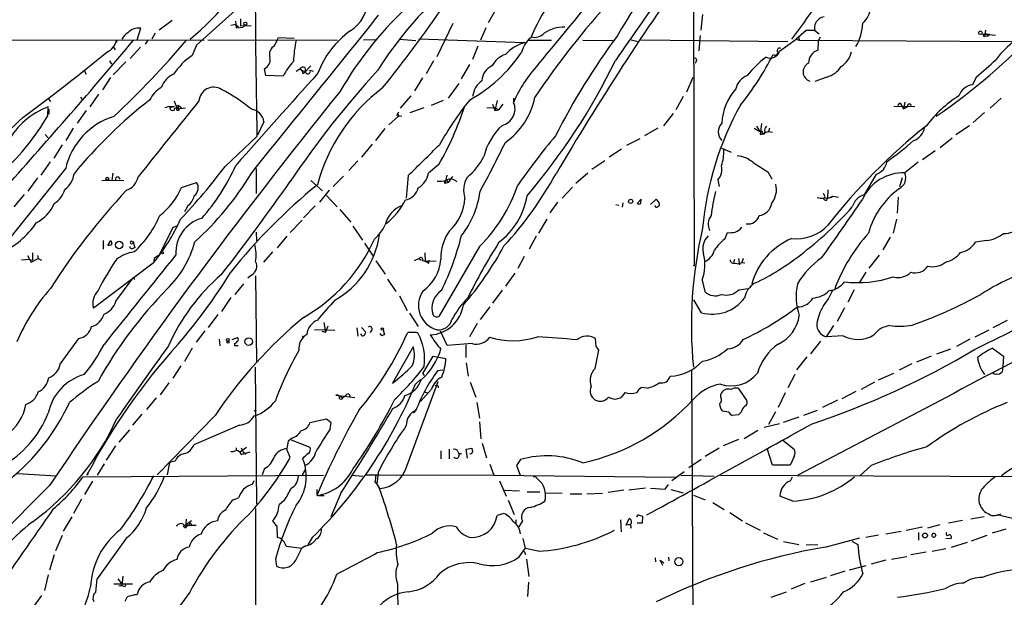
# Model space of a CAD drawing. Extents: x 12 to 1047, y 3 to 901.
# Drawn here: x 409 to 590, y 193 to 299 of the extents above; entities that cross this region are included whole.
import ezdxf

# ---------------------------------------------------------------- set-up
doc = ezdxf.new("R2010")
doc.units = 0
doc.header["$MEASUREMENT"] = 0
doc.layers.add('MAIN', color=5, linetype='CONTINUOUS')

msp = doc.modelspace()

# ---------------------------------------------------------------- linework, layer by layer
at = {"layer": 'MAIN'}
for p, q in [((533.146, 310.8113), (533.3153, 253.6613)), ((449.58, 301.244), (441.8753, 294.3013)), ((496.9087, 300.99), (495.4693, 298.45)), ((437.388, 298.8733), (435.0173, 297.0953)), ((448.9873, 298.704), (449.1567, 297.5186)), ((449.9187, 299.1273), (449.9187, 297.8573)), ((534.8393, 299.974), (534.5007, 297.0953)), ((430.9533, 295.3173), (431.6307, 297.434)), ((449.072, 298.1113), (448.1407, 297.942)), ((449.072, 298.1113), (449.58, 297.688)), ((449.1567, 297.5186), (450.4267, 297.6033)), ((449.9187, 297.8573), (451.866, 297.942)), ((450.6807, 298.0266), (450.4267, 297.6033)), ((450.6807, 298.0266), (450.4267, 297.6033)), ((488.95, 298.2806), (485.9867, 292.1846)), ((495.046, 297.5186), (494.03, 295.2326)), ((553.8893, 297.0106), (552.0267, 295.402)), ((555.498, 297.0106), (553.8893, 297.0106)), ((555.498, 297.0106), (556.26, 296.418)), ((586.8247, 297.0953), (586.6553, 295.91)), ((402.2513, 295.3173), (443.23, 295.2326)), ((427.1433, 295.3173), (427.1433, 294.8093)), ((432.9007, 295.2326), (432.3927, 294.4706)), ((434.2553, 296.5026), (433.6627, 295.402)), ((443.9073, 295.3173), (467.7833, 295.2326)), ((456.184, 294.2166), (456.692, 295.2326)), ((456.692, 295.2326), (456.946, 295.7406)), ((456.946, 295.7406), (459.8247, 295.5713)), ((474.8107, 295.3173), (472.5247, 295.2326)), ((479.1287, 295.402), (482.1767, 295.148)), ((482.6847, 295.4866), (502.158, 294.8093)), ((502.8353, 295.2326), (507.0687, 295.2326)), ((512.826, 295.2326), (518.3293, 295.148)), ((521.716, 295.3173), (522.986, 294.9786)), ((523.494, 295.3173), (550.5027, 294.9786)), ((534.416, 296.0793), (534.162, 293.2853)), ((548.9787, 293.2006), (552.0267, 295.402)), ((552.0267, 295.402), (552.6193, 295.2326)), ((552.5347, 295.7406), (552.6193, 295.2326)), ((552.6193, 295.2326), (591.9047, 294.9786)), ((556.0907, 295.0633), (556.006, 293.37)), ((556.0907, 295.0633), (556.514, 295.8253)), ((586.1473, 296.418), (588.6873, 296.164)), ((586.4013, 296.0793), (586.6553, 295.91)), ((587.3327, 295.9946), (586.6553, 295.91)), ((586.994, 296.3333), (587.3327, 295.9946)), ((587.502, 296.3333), (587.3327, 295.9946)), ((426.5507, 294.0473), (426.8893, 293.4546)), ((431.546, 293.9626), (429.6833, 291.846)), ((441.8753, 294.3013), (441.0287, 292.4386)), ((493.522, 294.132), (492.5907, 291.6766)), ((425.8733, 291.4226), (426.212, 290.83)), ((485.394, 291.4226), (484.0393, 289.052)), ((533.654, 291.338), (533.4847, 290.9146)), ((421.2167, 289.6446), (421.5553, 288.9673)), ((428.8367, 291.2533), (426.5507, 288.8826)), ((454.5753, 288.7133), (454.3213, 289.9833)), ((460.1633, 289.56), (460.8407, 289.9833)), ((461.264, 289.6446), (461.8567, 289.4753)), ((461.772, 290.2373), (461.8567, 289.4753)), ((462.8727, 290.4913), (461.8567, 289.4753)), ((462.7033, 289.7293), (463.296, 289.56)), ((491.998, 290.7453), (490.474, 288.1206)), ((426.0427, 288.3746), (424.6033, 286.0886)), ((457.7927, 288.6286), (454.5753, 288.7133)), ((461.4333, 289.052), (461.8567, 289.4753)), ((483.362, 288.29), (481.9227, 285.9193)), ((533.0613, 288.3746), (531.876, 285.6653)), ((557.6993, 288.4593), (555.498, 287.6126)), ((585.1313, 288.4593), (584.454, 287.02)), ((490.0507, 287.274), (488.1033, 284.5646)), ((414.6127, 284.48), (415.036, 283.972)), ((420.5393, 284.8186), (420.7933, 284.3953)), ((423.8413, 285.3266), (422.2327, 282.956)), ((437.7267, 284.0566), (438.3193, 282.6173)), ((481.2453, 284.988), (479.298, 282.702)), ((485.0553, 283.2946), (487.2567, 284.226)), ((497.078, 284.1413), (496.6547, 282.2786)), ((500.126, 284.5646), (500.126, 283.5486)), ((531.2833, 284.9033), (529.9287, 282.448)), ((589.7033, 284.5646), (587.6713, 282.702)), ((414.528, 281.3473), (414.6127, 282.956)), ((414.6973, 282.5326), (414.6973, 281.6013)), ((421.5553, 282.2786), (419.9467, 279.9926)), ((436.88, 283.0406), (436.0333, 282.7866)), ((436.88, 283.0406), (437.7267, 283.0406)), ((436.88, 283.0406), (436.9647, 282.7866)), ((437.7267, 283.0406), (436.9647, 282.7866)), ((438.2347, 282.3633), (438.658, 282.3633)), ((438.3193, 282.6173), (439.8433, 282.7866)), ((438.658, 282.3633), (438.404, 283.2946)), ((438.404, 283.2946), (439.0813, 282.8713)), ((483.616, 282.7866), (481.076, 281.8553)), ((496.6547, 282.7866), (495.2153, 282.702)), ((496.2313, 283.464), (496.6547, 282.2786)), ((496.6547, 282.7866), (497.4167, 282.448)), ((496.6547, 282.2786), (497.4167, 282.448)), ((497.4167, 282.448), (498.1787, 283.464)), ((569.976, 283.1253), (573.8707, 283.0406)), ((570.738, 283.21), (571.1613, 283.718)), ((571.1613, 283.718), (571.754, 282.6173)), ((572.008, 283.8026), (571.754, 282.6173)), ((571.754, 282.6173), (572.516, 282.956)), ((572.9393, 283.5486), (573.1933, 283.21)), ((477.1813, 279.654), (478.9593, 281.2626)), ((478.9593, 282.0246), (478.6207, 281.3473)), ((479.044, 281.2626), (479.552, 281.3473)), ((529.4207, 281.7706), (527.6427, 279.4846)), ((586.6553, 281.94), (584.5387, 280.0773)), ((419.1847, 279.0613), (417.83, 276.7753)), ((454.2367, 280.2466), (453.0513, 277.7913)), ((474.8107, 276.7753), (476.504, 278.9766)), ((526.6267, 279.0613), (524.1713, 277.622)), ((544.322, 279.0613), (545.338, 278.4686)), ((544.7453, 279.4), (545.338, 278.4686)), ((545.6767, 279.908), (545.4227, 277.876)), ((547.116, 279.0613), (546.9467, 278.4686)), ((581.406, 277.876), (583.8613, 279.5693)), ((414.02, 277.876), (414.6127, 277.2833)), ((452.9667, 277.5373), (447.1247, 272.034)), ((523.3247, 277.114), (520.8693, 275.844)), ((545.846, 278.4686), (545.338, 278.4686)), ((545.4227, 277.876), (546.9467, 278.4686)), ((546.9467, 278.4686), (547.7087, 278.2993)), ((580.7287, 277.1986), (578.5273, 275.4206)), ((417.1527, 276.0133), (415.6287, 273.558)), ((474.1333, 276.098), (472.186, 273.7273)), ((519.938, 275.1666), (517.652, 273.7273)), ((538.226, 275.4206), (540.0887, 274.6586)), ((577.596, 274.9126), (575.2253, 273.2193)), ((417.83, 271.6953), (402.59, 252.6453)), ((414.9513, 272.8806), (413.258, 270.4253)), ((452.7973, 271.6106), (452.7973, 267.0386)), ((471.5087, 273.05), (469.8153, 271.272)), ((486.41, 272.3726), (484.4627, 270.764)), ((516.89, 273.05), (514.5193, 271.4413)), ((574.4633, 272.796), (572.008, 270.8486)), ((412.6653, 269.9173), (410.8873, 267.462)), ((426.466, 270.764), (426.2967, 269.4093)), ((427.482, 270.0866), (427.736, 269.6633)), ((468.884, 270.256), (466.9367, 268.3086)), ((480.7373, 270.3406), (480.3987, 266.192)), ((487.8493, 270.4253), (487.5107, 268.9013)), ((488.8653, 270.1713), (488.1033, 269.0706)), ((513.7573, 270.764), (511.556, 268.9013)), ((537.6333, 269.5786), (537.8873, 268.3086)), ((546.862, 271.018), (547.5393, 269.748)), ((566.7587, 270.5946), (564.5573, 266.7846)), ((571.0767, 268.3086), (571.5847, 270.002)), ((424.434, 269.4093), (425.5347, 269.494)), ((425.5347, 269.494), (428.498, 269.4093)), ((439.0813, 268.1393), (441.8753, 269.0706)), ((462.8727, 269.4093), (464.9893, 267.5466)), ((487.3413, 269.3246), (487.5107, 268.9013)), ((488.1033, 269.0706), (487.5107, 268.9013)), ((487.7647, 269.494), (488.1033, 269.0706)), ((510.9633, 268.224), (509.016, 266.192)), ((410.21, 266.8693), (408.2627, 264.5833)), ((466.2593, 267.6313), (464.4813, 265.43)), ((465.7513, 266.7), (467.6987, 264.5833)), ((523.5787, 266.0226), (522.8167, 265.176)), ((523.494, 265.176), (523.5787, 266.0226)), ((525.272, 265.0066), (526.288, 266.0226)), ((526.288, 266.0226), (526.8807, 265.2606)), ((557.276, 266.2766), (557.784, 266.1073)), ((557.6147, 265.7686), (557.784, 266.1073)), ((557.8687, 267.716), (557.784, 266.1073)), ((557.784, 266.1073), (558.8, 266.5306)), ((558.546, 266.2766), (557.784, 266.1073)), ((558.8, 266.5306), (558.546, 266.2766)), ((558.8, 266.5306), (559.816, 266.3613)), ((570.6533, 263.398), (570.8227, 266.3613)), ((440.182, 264.668), (439.674, 263.652)), ((463.6347, 264.7526), (461.518, 262.5513)), ((506.8147, 263.4826), (508.254, 265.43)), ((518.922, 265.0066), (519.43, 264.922)), ((520.1073, 264.4986), (520.2767, 265.3453)), ((468.2067, 264.0753), (470.2387, 261.7893)), ((437.4727, 260.7733), (435.0173, 255.6933)), ((438.2347, 261.0273), (437.4727, 260.7733)), ((461.264, 262.128), (459.0627, 259.842)), ((470.5773, 261.0273), (472.3553, 258.4873)), ((504.7827, 259.7573), (506.3067, 262.2973)), ((570.484, 262.2973), (569.8913, 259.7573)), ((452.7973, 259.9266), (452.882, 258.318)), ((458.47, 259.1646), (456.692, 257.048)), ((504.2747, 259.1646), (503.0047, 256.794)), ((538.9033, 258.6566), (539.4113, 259.842)), ((569.2987, 258.9953), (567.944, 256.7093)), ((424.688, 258.4026), (424.688, 256.794)), ((425.5347, 257.4713), (426.1273, 258.4026)), ((429.8527, 257.81), (430.276, 257.8946)), ((430.276, 258.2333), (430.276, 257.8946)), ((430.276, 257.8946), (430.53, 257.048)), ((472.694, 257.8946), (474.3027, 255.524)), ((493.8607, 257.302), (486.41, 244.4326)), ((586.994, 258.4026), (584.962, 258.064)), ((410.8027, 255.6086), (411.48, 254.4233)), ((411.734, 256.1166), (411.734, 254.762)), ((412.6653, 255.6086), (412.75, 255.1006)), ((455.8453, 256.286), (454.152, 254.4233)), ((483.7853, 256.1166), (483.87, 254.5926)), ((502.0733, 255.4393), (500.888, 253.238)), ((567.2667, 255.6933), (565.404, 253.3226)), ((411.1413, 254.9313), (409.702, 254.762)), ((411.1413, 254.9313), (411.734, 254.762)), ((411.48, 254.4233), (412.75, 255.1006)), ((412.75, 255.1006), (413.3427, 254.762)), ((433.9167, 254.254), (422.91, 245.9566)), ((434.086, 255.1006), (434.0013, 254.508)), ((474.8107, 254.6773), (476.504, 252.222)), ((482.7693, 255.1006), (481.838, 254.6773)), ((482.7693, 255.1006), (483.108, 254.762)), ((483.87, 254.5926), (485.902, 254.6773)), ((484.5473, 254.1693), (484.632, 254.762)), ((533.146, 253.9153), (533.3153, 253.6613)), ((540.6813, 254.9313), (540.512, 254.3386)), ((540.8507, 254.254), (541.4433, 254.0846)), ((541.4433, 255.1006), (541.6127, 253.9153)), ((542.29, 255.1006), (542.036, 254.3386)), ((427.0587, 247.2266), (430.1913, 251.5446)), ((430.6993, 251.7986), (430.1913, 251.5446)), ((430.1913, 251.5446), (430.53, 251.2906)), ((451.9507, 252.0526), (451.2733, 251.46)), ((452.7127, 251.8833), (452.882, 235.966)), ((498.6867, 250.0206), (500.38, 252.3913)), ((564.8113, 252.5606), (563.626, 250.6133)), ((450.5113, 250.444), (448.9027, 248.4966)), ((476.9273, 251.2906), (478.4513, 249.0046)), ((534.7547, 251.1213), (535.2627, 249.0046)), ((448.1407, 247.904), (446.4473, 245.364)), ((479.1287, 248.2426), (480.568, 245.5333)), ((498.0093, 249.2586), (496.2313, 246.888)), ((541.528, 249.3433), (543.2213, 249.5973)), ((562.6947, 249.3433), (561.5093, 247.0573)), ((495.7233, 246.2106), (493.9453, 243.84)), ((534.67, 245.11), (533.2307, 247.4806)), ((445.77, 244.7713), (443.992, 242.4006)), ((480.9913, 245.0253), (482.6, 242.57)), ((560.9167, 246.0413), (559.562, 243.5013)), ((465.2433, 243.332), (465.582, 241.554)), ((466.0053, 242.6546), (465.582, 241.554)), ((493.4373, 243.1626), (491.998, 240.7073)), ((558.8847, 242.7393), (557.53, 240.7073)), ((590.804, 243.6706), (588.1793, 242.316)), ((443.3993, 241.808), (441.7907, 239.6913)), ((461.264, 240.8766), (461.518, 240.538)), ((465.6667, 241.9773), (463.55, 241.8926)), ((464.9047, 241.7233), (465.582, 241.554)), ((465.582, 241.554), (465.6667, 241.9773)), ((465.6667, 241.9773), (467.2753, 241.8926)), ((471.3393, 242.316), (471.5087, 240.792)), ((472.186, 242.4006), (472.948, 241.554)), ((474.0487, 241.8926), (473.71, 241.4693)), ((475.9113, 240.8766), (475.5727, 241.3)), ((476.1653, 241.9773), (476.4193, 241.046)), ((480.7373, 241.4693), (480.568, 241.3)), ((480.9067, 241.554), (482.0073, 241.554)), ((487.934, 239.0986), (486.664, 241.7233)), ((560.6627, 240.8766), (557.53, 240.7073)), ((587.4173, 241.8926), (584.8773, 240.6226)), ((416.814, 235.6273), (420.2007, 240.3686)), ((446.024, 240.284), (446.1087, 239.014)), ((448.3947, 240.1993), (449.4107, 240.538)), ((448.818, 239.4373), (448.818, 239.0986)), ((448.818, 239.0986), (449.4953, 239.0986)), ((481.6687, 238.8446), (477.8587, 232.156)), ((492.506, 239.4373), (487.934, 239.0986)), ((491.3207, 239.1833), (491.3207, 236.8973)), ((515.2813, 238.9293), (515.1967, 240.3686)), ((556.514, 239.8606), (554.6513, 237.5746)), ((583.946, 240.284), (581.4907, 238.9293)), ((441.0287, 238.5906), (439.674, 236.1353)), ((483.4467, 233.934), (485.3093, 237.1513)), ((485.3093, 237.1513), (487.68, 236.728)), ((515.112, 234.8653), (515.7893, 238.252)), ((576.834, 237.1513), (574.1247, 236.0506)), ((580.39, 238.4213), (577.85, 237.49)), ((588.0947, 238.5906), (590.1267, 237.1513)), ((590.1267, 237.1513), (590.042, 235.204)), ((438.9967, 235.3733), (437.4727, 233.0873)), ((491.4053, 235.8813), (491.744, 233.426)), ((553.974, 236.982), (552.1113, 234.6113)), ((573.278, 235.712), (570.992, 234.5266)), ((590.042, 235.204), (589.8727, 234.2726)), ((452.628, 235.1193), (452.882, 209.9733)), ((483.4467, 233.934), (483.7007, 233.5953)), ((483.4467, 233.934), (483.7007, 233.5953)), ((487.0873, 234.5266), (486.156, 234.442)), ((532.8073, 234.6113), (533.146, 162.56)), ((551.7727, 233.7646), (550.5027, 231.3093)), ((567.182, 232.7486), (569.976, 234.0186)), ((436.7953, 232.2406), (435.1867, 230.0393)), ((480.4833, 216.916), (486.2407, 232.4946)), ((483.0233, 232.8333), (482.092, 231.9866)), ((492.1673, 232.3253), (493.1833, 229.616)), ((566.42, 232.3253), (563.9647, 230.9706)), ((467.7833, 230.0393), (467.4447, 229.9546)), ((467.4447, 229.9546), (470.916, 229.5313)), ((467.7833, 230.0393), (468.7147, 229.4466)), ((469.8153, 230.2086), (470.0693, 229.7853)), ((485.0553, 231.0553), (483.0233, 228.7693)), ((483.7007, 230.5473), (484.2933, 230.378)), ((524.6793, 231.2246), (523.6633, 231.394)), ((538.226, 229.616), (538.226, 230.124)), ((541.3587, 231.2246), (542.9673, 228.9386)), ((549.9947, 230.378), (548.7247, 227.6686)), ((580.9827, 230.2933), (552.3653, 215.2226)), ((563.0333, 230.632), (560.4087, 229.2773)), ((434.4247, 229.4466), (432.6467, 227.33)), ((469.138, 229.7006), (468.7147, 229.4466)), ((493.3527, 228.6), (493.8607, 225.7213)), ((559.6467, 229.0233), (556.8527, 227.6686)), ((431.8, 226.4833), (430.1067, 224.4513)), ((445.262, 226.2293), (434.594, 215.3073)), ((482.1767, 227.33), (481.9227, 226.9066)), ((539.6653, 226.822), (538.48, 226.9913)), ((541.4433, 226.314), (540.258, 226.2293)), ((548.2167, 226.9066), (546.9467, 224.536)), ((555.9213, 227.1606), (553.3813, 226.2293)), ((449.7493, 224.4513), (441.3673, 220.8106)), ((465.7513, 225.552), (462.7033, 224.8746)), ((466.598, 224.8746), (465.7513, 225.552)), ((466.4287, 223.774), (466.598, 224.8746)), ((493.8607, 225.044), (494.1147, 221.9113)), ((548.9787, 224.7053), (546.1847, 224.028)), ((552.5347, 225.8906), (549.656, 224.9593)), ((429.514, 223.6046), (427.5667, 221.3186)), ((544.9993, 223.4353), (542.4593, 221.9113)), ((458.724, 221.488), (458.47, 220.1333)), ((459.4013, 222.0806), (458.724, 221.488)), ((459.232, 221.742), (462.7033, 220.3873)), ((494.3687, 221.1493), (495.1307, 218.44)), ((541.4433, 221.8266), (538.6493, 220.6413)), ((549.5713, 221.6573), (551.688, 220.0486)), ((426.974, 220.6413), (425.2807, 218.0166)), ((449.1567, 220.3026), (449.1567, 219.7946)), ((449.7493, 219.456), (451.0193, 220.3873)), ((450.088, 220.3026), (450.4267, 219.5406)), ((450.088, 219.0326), (451.6967, 219.5406)), ((450.4267, 219.5406), (450.9347, 219.1173)), ((459.0627, 218.5246), (458.3853, 220.1333)), ((486.7487, 219.71), (486.7487, 218.2706)), ((488.2727, 220.0486), (488.2727, 218.2706)), ((489.8813, 219.6253), (490.0507, 219.202)), ((490.0507, 219.202), (490.5587, 219.202)), ((491.4053, 220.0486), (492.4213, 220.218)), ((491.6593, 218.3553), (491.4053, 220.0486)), ((537.8873, 220.218), (535.3473, 218.694)), ((547.7087, 217.0853), (546.6927, 220.1333)), ((423.672, 215.2226), (424.942, 217.3393)), ((436.88, 217.5933), (436.4567, 215.3073)), ((437.896, 217.8473), (436.88, 217.5933)), ((461.518, 218.5246), (461.3487, 218.2706)), ((495.7233, 217.2546), (496.4853, 215.2226)), ((501.396, 218.1013), (500.634, 217.0006)), ((534.5853, 218.1013), (532.2993, 216.5773)), ((551.688, 218.694), (550.926, 217.0853)), ((408.94, 215.5613), (416.052, 215.138)), ((454.3213, 216.4926), (453.898, 215.3073)), ((461.8567, 216.3233), (461.264, 215.3073)), ((472.948, 215.3073), (475.4033, 215.3073)), ((475.234, 215.8153), (474.98, 213.614)), ((475.4033, 215.3073), (496.4853, 215.2226)), ((500.634, 217.0006), (501.3113, 215.2226)), ((529.1667, 214.2913), (531.4527, 215.9)), ((550.926, 217.0853), (547.7087, 217.0853)), ((565.8273, 217.0006), (563.7107, 215.138)), ((421.0473, 214.9686), (465.1587, 215.2226)), ((422.7407, 214.122), (421.3013, 211.6666)), ((452.12, 213.614), (452.4587, 214.2913)), ((470.3233, 215.2226), (472.44, 215.0533)), ((474.6413, 214.0373), (474.98, 213.614)), ((474.98, 213.614), (475.488, 212.7673)), ((496.4853, 215.2226), (529.844, 214.884)), ((497.5013, 214.2066), (498.7713, 211.4126)), ((503.7667, 214.9686), (504.2747, 215.138)), ((527.9813, 212.6826), (528.574, 213.5293)), ((530.86, 215.2226), (536.956, 215.0533)), ((538.1413, 215.2226), (672.2533, 214.7146)), ((551.0107, 214.2066), (551.3493, 214.9686)), ((414.8667, 213.36), (401.9127, 200.406)), ((463.9733, 212.598), (463.9733, 211.7513)), ((468.376, 211.9206), (466.5133, 207.6026)), ((498.4327, 212.5133), (501.2267, 212.344)), ((502.5813, 212.1746), (504.952, 212.1746)), ((505.968, 212.0053), (509.016, 211.9206)), ((510.54, 211.836), (512.6567, 211.836)), ((513.588, 211.836), (516.4667, 211.9206)), ((520.3613, 212.5133), (517.4827, 212.09)), ((524.3407, 212.852), (521.2927, 212.5133)), ((525.272, 212.852), (527.9813, 212.6826)), ((528.9973, 212.598), (531.2833, 212.0053)), ((420.7087, 210.82), (419.2693, 208.1953)), ((448.564, 210.7353), (449.58, 211.074)), ((457.962, 210.566), (457.0307, 209.804)), ((464.2273, 211.4973), (465.328, 211.4973)), ((499.11, 210.6506), (500.2107, 208.026)), ((533.146, 211.582), (535.3473, 210.7353)), ((536.702, 210.2273), (538.8187, 208.9573)), ((551.434, 210.4813), (549.0633, 211.4126)), ((452.7127, 209.1266), (452.7127, 137.2446)), ((498.348, 208.1953), (497.078, 207.8566)), ((539.8347, 208.3646), (542.2053, 206.8406)), ((589.28, 208.026), (589.7033, 208.1106)), ((417.4067, 204.978), (419.0153, 207.6026)), ((439.928, 207.1793), (439.8433, 205.5706)), ((440.0127, 206.248), (440.944, 206.9253)), ((500.5493, 207.01), (500.5493, 206.3326)), ((501.7347, 206.8406), (501.0573, 205.74)), ((519.7687, 207.01), (519.8533, 204.8086)), ((520.7847, 206.0786), (521.3773, 207.264)), ((522.732, 207.6026), (522.986, 207.9413)), ((523.748, 206.4173), (522.8167, 206.4173)), ((522.986, 207.9413), (523.8327, 207.6873)), ((523.8327, 207.6873), (523.748, 206.4173)), ((542.7133, 206.502), (545.4227, 205.1473)), ((582.5913, 206.9253), (580.0513, 206.4173)), ((586.5707, 207.6026), (584.1153, 207.1793)), ((594.868, 206.5866), (588.9413, 207.9413)), ((439.42, 205.9093), (439.8433, 205.5706)), ((439.5893, 206.0786), (441.7907, 206.0786)), ((440.5207, 206.1633), (439.8433, 205.5706)), ((456.6073, 205.9093), (456.692, 203.7926)), ((521.5467, 206.1633), (520.7847, 206.0786)), ((546.0153, 204.6393), (548.64, 203.454)), ((568.5367, 204.47), (571.3307, 204.978)), ((575.2253, 205.6553), (572.262, 205.0626)), ((574.548, 204.724), (574.548, 203.2846)), ((576.2413, 205.5706), (578.5273, 206.1633)), ((588.0947, 204.6393), (590.6347, 205.4013)), ((417.1527, 204.1313), (415.9673, 201.3373)), ((429.006, 203.708), (423.5873, 196.1726)), ((463.1267, 203.7926), (462.28, 202.438)), ((501.8193, 203.6233), (502.2427, 201.7606)), ((549.7407, 203.0306), (552.5347, 202.5226)), ((557.3607, 202.0146), (563.7107, 203.708)), ((562.2713, 203.1153), (563.372, 202.5226)), ((567.182, 204.216), (564.8113, 203.7926)), ((577.596, 203.962), (577.6807, 204.216)), ((577.6807, 204.216), (577.596, 203.962)), ((580.4747, 203.5386), (579.5433, 203.6233)), ((580.5593, 202.0146), (583.5227, 202.946)), ((584.2847, 203.2), (587.1633, 204.216)), ((458.3007, 202.184), (461.1793, 201.8453)), ((460.0787, 199.644), (461.1793, 201.8453)), ((461.9413, 202.2686), (461.1793, 201.8453)), ((501.142, 200.2366), (502.2427, 201.7606)), ((502.0733, 201.2526), (502.3273, 200.66)), ((504.6133, 201.2526), (502.2427, 201.7606)), ((553.8893, 202.438), (556.006, 202.5226)), ((575.9027, 201.0833), (573.1087, 200.5753)), ((577.0033, 201.2526), (579.5433, 201.7606)), ((415.7133, 200.5753), (414.8667, 197.7813)), ((456.3533, 199.8133), (456.5227, 198.5433)), ((502.4967, 199.8133), (502.92, 196.596)), ((526.1187, 200.0673), (526.2033, 199.3053)), ((527.558, 198.628), (527.05, 199.644)), ((527.05, 199.644), (527.7273, 199.136)), ((528.574, 200.152), (528.6587, 199.4746)), ((568.5367, 199.644), (565.8273, 198.882)), ((569.5527, 199.8133), (572.3467, 200.3213)), ((561.0013, 197.612), (558.3767, 196.7653)), ((561.848, 197.866), (564.896, 198.628)), ((414.6127, 196.9346), (413.9353, 194.056)), ((427.3973, 196.1726), (428.0747, 195.326)), ((428.3287, 196.6806), (428.1593, 194.9026)), ((502.8353, 195.58), (502.666, 192.9553)), ((557.53, 196.4266), (554.6513, 195.58)), ((426.6353, 195.2413), (430.1067, 195.2413)), ((428.6673, 194.7333), (429.006, 195.326)), ((547.4547, 192.786), (550.2487, 193.802)), ((553.6353, 195.326), (551.0953, 194.31)), ((413.3427, 193.1246), (411.6493, 190.754)), ((430.4453, 193.294), (430.9533, 193.294))]:
    msp.add_line(p, q, dxfattribs=at)
for centre, radius in [((450.8264, 298.2634), 0.278), ((585.871, 296.6007), 0.3312), ((425.4499, 269.748), 0.2677), ((521.6313, 265.5994), 0.3786), ((427.6386, 257.5684), 0.6752), ((435.61, 256.1167), 0.1693), ((475.9959, 242.1149), 0.2181), ((447.6172, 240.107), 0.2558), ((447.6467, 239.7055), 0.1839), ((451.4487, 239.7985), 0.6975), ((452.628, 227.0972), 0.1058), ((575.7175, 204.1438), 0.4542), ((530.4886, 199.3453), 0.7478)]:
    msp.add_circle(centre, radius, dxfattribs=at)
for centre, radius, start, end in [((663.8498, 213.0458), 166.7663, 132.778728, 150.172174), ((1441.9979, -345.5636), 1121.6438, 143.6322977, 145.3905368), ((446.1938, 277.6031), 50.6516, 127.719531, 157.574236), ((296.4393, 431.9579), 231.1272, 320.975254, 330.364292), ((476.4609, 256.8556), 82.1873, 135.426504, 151.426996), ((399.9995, 343.2481), 62.809, 310.379352, 329.714855), ((374.9832, 426.6127), 219.7531, 323.338774, 328.459006), ((1003.8599, -22.6596), 576.202, 144.7927666, 149.3967406), ((2107.2631, 311.0716), 1654.6363, 180.0676482, 181.1612857), ((539.6955, 280.3569), 39.5184, 135.578017, 157.223417), ((-194.1239, 876.4164), 911.726, 320.0307632, 321.3579206), ((526.1095, 252.482), 66.7794, 131.914657, 150.120519), ((466.6774, 302.604), 6.614, 300.853075, 2.154089), ((537.846, 249.7509), 74.3582, 133.677091, 147.476477), ((636.2782, 195.6513), 159.4609, 137.839353, 146.037566), ((561.7664, 301.3173), 3.8923, 310.675219, 358.920936), ((-6817.7496, 6148.4306), 9348.5438, 321.04318786, 321.27237014), ((557.6906, 297.1889), 2.4139, 101.937434, 150.834507), ((431.2073, 294.8771), 2.5917, 80.597646, 138.709049), ((479.9277, 283.2758), 16.8379, 125.837438, 159.630582), ((509.2876, 291.2771), 6.3306, 87.859944, 124.367332), ((557.3368, 297.5756), 1.9237, 155.762612, 197.080393), ((554.4209, 298.9261), 9.8983, 330.469074, 356.7521), ((517.1051, 370.7769), 108.1317, 304.123896, 317.29111), ((602.0837, 281.8148), 16.5667, 109.471804, 143.467583), ((-347.9176, 947.0431), 1015.107, 318.0383181, 320.0506517), ((424.2376, 295.7428), 2.9367, 292.582195, 351.669029), ((314.6082, 401.2009), 164.1815, 313.026527, 319.801791), ((430.2438, 294.57), 2.2444, 115.997638, 158.241255), ((482.6543, 290.3185), 23.0216, 167.675029, 177.461853), ((506.1603, 291.9586), 4.7, 128.123677, 167.865226), ((503.9359, 298.2385), 2.485, 256.203107, 315.688038), ((617.1699, 222.793), 122.3163, 143.24021, 153.368165), ((586.7823, 296.0087), 0.3875, 56.88812, 169.502061), ((587.248, 423.3332), 127.0002, 269.885409, 270.114592), ((457.149, 292.5819), 1.8982, 120.554305, 197.366809), ((504.3871, 287.2355), 7.895, 106.400066, 137.117792), ((547.2646, 293.7354), 1.7956, 245.615993, 342.672054), ((548.1359, 292.9966), 0.518, 228.59975, 13.325381), ((548.9787, 293.37), 0.4233, 53.124688, 216.867191), ((556.7891, 291.0205), 2.4766, 108.433486, 180.490487), ((558.2528, 293.8255), 3.9974, 301.207854, 349.776305), ((170.5233, 603.7719), 401.8758, 306.568812, 309.355579), ((448.6305, 281.6343), 13.2106, 125.129845, 146.283469), ((453.6363, 291.5958), 1.752, 293.016086, 13.853811), ((468.1346, 283.5139), 11.5376, 137.301361, 153.684798), ((478.8934, 308.2113), 27.3318, 298.650412, 326.048122), ((500.1496, 288.3305), 4.5489, 109.89013, 151.639443), ((413.4325, 342.589), 117.1303, 319.561957, 334.144056), ((533.4462, 291.5997), 0.3341, 308.450945, 97.948212), ((503.5588, 314.5623), 49.383, 320.715826, 333.604049), ((556.6999, 278.1968), 17.2297, 126.202672, 142.383659), ((543.3911, 339.3611), 65.8273, 309.35224, 313.582077), ((611.7231, 165.9426), 184.3246, 137.811712, 145.91582), ((461.518, 289.3343), 0.938, 74.289525, 136.222366), ((460.4817, 289.1007), 0.9528, 357.070332, 67.86583), ((462.316, 289.4822), 0.4594, 180.860682, 32.538149), ((497.3789, 287.6492), 3.0977, 113.439272, 177.542985), ((523.0908, 273.8811), 25.0164, 137.613659, 156.63417), ((555.0888, 289.3982), 1.7793, 115.860825, 252.935863), ((556.415, 292.9328), 4.6542, 286.018277, 327.127344), ((439.0805, 285.4242), 3.824, 112.097172, 162.145959), ((4689.9305, -3486.9783), 5667.1269, 138.2163955, 138.4455784), ((496.7338, 284.4036), 4.1731, 125.947225, 173.122765), ((544.2152, 285.5704), 3.3512, 110.309717, 168.159948), ((438.2582, 281.7728), 5.5864, 120.288478, 153.950968), ((445.0129, 283.8608), 2.7213, 58.189456, 175.87388), ((432.1901, 258.6417), 31.0041, 50.405228, 62.622684), ((496.1098, 260.0246), 33.1914, 127.300457, 164.942564), ((548.2305, 279.653), 9.8411, 137.842628, 178.022417), ((584.7693, 284.0224), 3.0141, 96.004529, 161.315588), ((1241.4219, -339.8341), 994.594, 141.0247674, 146.2065285), ((485.9576, 216.3004), 85.9832, 127.815693, 140.769879), ((2329.2295, -1236.9435), 2423.6231, 141.1287216, 141.5516597), ((546.7854, 241.5629), 69.4392, 142.092009, 150.256142), ((491.0186, 287.3071), 13.2543, 304.900121, 348.805874), ((593.7313, 266.3188), 22.095, 122.333145, 143.425101), ((419.2553, 270.1233), 13.6467, 109.889054, 151.638135), ((437.4726, 282.8034), 0.5082, 181.894503, 300.000795), ((437.9807, 282.448), 0.2678, 341.558284, 198.441716), ((451.5697, 279.8656), 2.6941, 8.130102, 81.869898), ((434.2821, 301.7796), 59.8506, 330.571278, 341.839416), ((497.2897, 282.575), 3.0906, 283.463862, 23.403801), ((592.7568, 255.2702), 58.1704, 151.199338, 174.655321), ((572.9581, 283.0877), 0.4613, 92.335786, 196.588605), ((476.7526, 208.9316), 98.2694, 132.822488, 142.267136), ((375.9377, 303.8884), 44.6913, 312.970025, 329.71024), ((430.3995, 268.8532), 12.8868, 106.983548, 167.259052), ((478.8323, 281.3049), 0.2158, 348.700477, 168.66924), ((506.4716, 270.7168), 12.2465, 133.709022, 165.360191), ((539.967, 278.3839), 2.249, 134.333465, 225.664755), ((547.3282, 278.5955), 1.0798, 131.835363, 191.295364), ((642.2906, 195.6761), 106.8644, 128.348528, 142.18468), ((572.6035, 279.7), 3.0952, 289.107553, 349.689193), ((592.032, 205.9041), 110.6043, 139.577523, 145.492758), ((546.0197, 278.2365), 0.2899, 126.810606, 30.580774), ((253.6968, 506.5291), 327.6162, 313.868651, 315.282214), ((294.0944, 375.832), 227.3825, 331.512287, 334.079182), ((530.9146, 274.687), 7.8294, 340.849721, 2.89186), ((527.6154, 329.7337), 70.1478, 305.857536, 310.978588), ((484.4432, 278.8314), 11.3497, 308.927785, 333.752598), ((540.6275, 268.578), 5.4324, 49.539873, 84.064086), ((351.2895, 344.537), 120.171, 316.815051, 322.891099), ((414.2132, 287.7499), 38.1685, 318.515843, 335.963711), ((535.7496, 271.4413), 2.6491, 315.321161, 14.813136), ((968.8278, 949.1822), 798.7251, 237.8802078, 238.1093931), ((565.8932, 273.3042), 2.8445, 287.714514, 351.435769), ((415.2109, 271.179), 4.1731, 305.947225, 353.122765), ((427.4336, 269.5938), 0.4952, 84.390726, 201.872304), ((427.8428, 270.7742), 3.3512, 290.309717, 348.159948), ((405.5289, 298.3532), 53.972, 311.848068, 329.15309), ((480.5288, 271.4735), 3.9974, 301.207854, 349.776305), ((488.5581, 268.1789), 1.5116, 40.237026, 125.514325), ((495.6687, 267.6185), 4.7373, 149.792316, 197.525022), ((448.066, 303.6659), 68.3378, 317.37369, 331.13816), ((571.754, 262.6185), 8.234, 88.23228, 156.225233), ((569.862, 269.9596), 2.3229, 296.744862, 22.502226), ((-7384.2813, 16214.0005), 17852.9543, 296.51120652, 296.74038952), ((413.1881, 269.0844), 4.6532, 302.866324, 343.984582), ((427.1324, 273.2303), 12.9882, 307.850415, 336.922876), ((440.3111, 268.0761), 1.8536, 307.990207, 32.447722), ((124.3775, 502.9085), 408.1852, 322.094827, 325.078257), ((530.8368, 186.6535), 105.7468, 129.160652, 141.445871), ((479.7179, 268.7813), 2.9723, 279.907258, 345.848278), ((486.4945, 276.6059), 7.2936, 266.673626, 279.354356), ((473.0712, 278.099), 29.4061, 314.989667, 341.076809), ((544.4493, 267.7582), 3.9732, 321.051918, 14.187336), ((579.9229, 255.7022), 15.1562, 126.501763, 164.481191), ((517.0499, 185.0003), 120.746, 136.816509, 147.657288), ((437.6752, 267.6907), 3.9269, 309.669759, 344.106312), ((482.5111, 266.5528), 8.6477, 312.534949, 357.608815), ((477.6837, 269.4896), 16.3982, 321.734172, 352.599006), ((489.4903, 268.6864), 13.2538, 306.730179, 351.009866), ((561.4515, 260.9144), 25.0882, 165.071893, 175.289671), ((556.7257, 269.5402), 3.3613, 256.153931, 275.057234), ((556.5139, 266.4459), 0.7807, 347.475173, 49.394725), ((557.6264, 266.4115), 0.643, 199.959507, 268.957401), ((565.3494, 263.7912), 3.0964, 104.82164, 165.17836), ((408.831, 268.2556), 7.5399, 298.349495, 335.893074), ((481.4817, 260.0541), 5.1267, 111.092876, 166.150513), ((469.8924, 270.7428), 11.435, 306.369936, 334.685188), ((523.1554, 265.8107), 0.7194, 241.913927, 298.079046), ((526.3774, 264.7668), 0.2682, 164.756126, 338.381098), ((526.5562, 265.0489), 0.3874, 280.48609, 33.119959), ((544.8723, 265.6416), 2.6941, 278.130102, 351.869898), ((512.2733, 309.0102), 66.9479, 307.332631, 318.424705), ((261.2552, 470.2355), 365.4098, 323.948102, 326.007015), ((417.5357, 270.4019), 19.0719, 312.256714, 337.080616), ((444.5533, 256.2037), 6.5019, 105.582744, 183.753992), ((538.076, 261.4554), 2.2267, 136.97995, 212.30759), ((543.1828, 263.5895), 2.1599, 262.013208, 343.45956), ((398.8651, 270.9328), 16.4386, 294.98055, 325.492087), ((406.6815, 276.7413), 35.319, 320.454519, 335.860609), ((469.5681, 264.3924), 7.6017, 311.014478, 335.841367), ((612.6623, 242.6941), 79.8763, 166.980678, 185.441631), ((540.0463, 262.1701), 2.3833, 289.725139, 326.597299), ((552.0114, 266.8146), 8.116, 264.120325, 316.194644), ((590.4299, 262.6477), 2.9905, 264.180932, 332.812026), ((458.888, 261.9418), 16.7907, 299.968316, 351.357197), ((495.1083, 255.2407), 8.3653, 143.805997, 182.119626), ((439.0929, 272.2355), 53.0583, 334.338694, 345.927037), ((538.1664, 256.9211), 3.2805, 134.788814, 195.725399), ((539.7925, 265.643), 5.8135, 266.240339, 280.487673), ((556.0619, 247.1469), 12.5803, 112.833853, 165.205531), ((589.8362, 237.9796), 32.7925, 138.38618, 159.408884), ((586.4066, 264.3502), 5.9765, 275.640385, 308.495266), ((425.8705, 258.0894), 0.5605, 233.195523, 319.492942), ((595.5604, 300.4198), 174.5652, 193.927638, 194.156789), ((430.0221, 257.302), 0.4234, 180, 269.986468), ((429.8809, 258.0358), 0.2276, 7.11877, 262.88123), ((472.626, 129.9634), 133.8752, 108.327138, 108.556321), ((387.8414, 300.4986), 59.892, 314.885476, 315.114524), ((423.7617, 262.7923), 18.3715, 313.710469, 345.358776), ((445.2659, 255.729), 7.5462, 350.688463, 15.339757), ((446.1397, 271.2967), 31.1014, 299.633945, 336.020134), ((444.3431, 286.5354), 61.3692, 319.340224, 331.642328), ((606.6108, 189.9581), 128.6925, 148.047628, 153.281458), ((543.7779, 252.3187), 7.9957, 127.564572, 147.416415), ((581.5435, 260.1345), 3.9966, 280.221244, 328.797758), ((3297.041, -2044.9408), 3669.7478, 141.1751373, 141.5052452), ((431.3672, 249.3977), 6.9615, 98.313077, 127.355169), ((435.9348, 253.2236), 2.6346, 110.380163, 134.566345), ((483.0656, 254.8889), 0.3642, 324.476953, 144.455006), ((527.3211, 253.9677), 7.9599, 339.047656, 15.030688), ((533.8143, 257.5298), 3.351, 295.609191, 344.327985), ((524.5565, 291.9968), 45.9744, 295.579733, 308.019221), ((565.0319, 243.0184), 14.7558, 124.456868, 149.785823), ((578.4191, 259.1412), 4.8311, 282.426669, 322.516228), ((466.8772, 227.6841), 48.1788, 145.559935, 153.509779), ((451.1232, 253.6553), 1.8038, 297.30804, 28.21169), ((482.9204, 252.0101), 2.7035, 53.002943, 80.598998), ((478.9144, 255.5052), 7.8553, 305.238029, 355.810293), ((540.5826, 254.8608), 0.6635, 181.226407, 293.837087), ((542.2055, 252.6445), 1.6294, 81.03889, 117.890873), ((542.714, 254.0837), 0.3064, 123.700441, 146.232134), ((573.919, 255.2625), 2.8208, 253.306009, 325.414169), ((577.0881, 257.2595), 3.6965, 256.756995, 309.890115), ((607.981, 214.2314), 40.7214, 102.961544, 122.706077), ((469.9812, 224.5032), 36.2972, 130.418557, 156.435763), ((362.0405, 305.3493), 100.9945, 319.1964, 328.487216), ((563.3028, 271.495), 20.8494, 263.428408, 288.421479), ((570.7805, 254.8718), 3.2806, 254.273394, 315.209946), ((546.4767, 247.1105), 3.996, 121.199081, 169.783129), ((562.4795, 248.1043), 10.4637, 167.079382, 199.554816), ((557.663, 253.2032), 4.0554, 276.508853, 323.352485), ((442.3775, 225.5354), 36.4216, 138.650593, 156.98368), ((426.0682, 246.8456), 3.2809, 134.791311, 195.721351), ((494.6723, 192.8203), 81.2593, 135.759509, 150.77482), ((487.2544, 246.4542), 4.6306, 145.31502, 255.196985), ((489.0489, 245.9398), 3.944, 122.70328, 198.526828), ((537.136, 250.8465), 2.6271, 224.515761, 296.560175), ((539.1996, 251.6547), 3.2808, 254.279857, 315.209928), ((554.7846, 252.5783), 4.7678, 273.48833, 314.437462), ((547.5574, 253.7999), 12.0788, 321.58866, 337.481828), ((544.6873, 323.4591), 85.5821, 289.57637, 298.846768), ((423.4195, 248.3986), 3.8233, 292.090271, 342.148908), ((515.0327, 201.9507), 65.9245, 136.421058, 140.644655), ((484.4748, 247.5356), 6.4978, 272.880195, 351.269324), ((504.0405, 235.832), 17.2334, 135.926066, 152.310521), ((536.6377, 252.1881), 7.3465, 254.464158, 323.510232), ((520.6088, 287.541), 52.0703, 294.606481, 307.463308), ((552.4431, 249.1591), 2.953, 266.8474, 333.018449), ((563.666, 242.0206), 7.9004, 147.243073, 172.308358), ((421.6586, 245.7687), 3.3264, 285.925285, 344.074715), ((515.4519, 179.3032), 84.4315, 129.701559, 146.23493), ((486.0097, 245.21), 0.8744, 216.770294, 297.244914), ((545.8391, 245.5629), 6.848, 294.921817, 351.933675), ((419.6892, 243.2966), 2.9723, 279.909157, 345.850147), ((465.5008, 240.6501), 3.424, 114.921464, 171.932846), ((473.71, 242.1466), 0.4234, 323.132809, 126.867191), ((486.2981, 244.5492), 2.5819, 264.960475, 344.057043), ((558.1418, 242.9344), 2.3096, 176.435272, 254.639356), ((569.7137, 238.5962), 4.1731, 96.877235, 144.052775), ((570.9519, 259.26), 16.6119, 263.994839, 278.344529), ((820.2482, -213.0992), 503.8302, 115.256033, 118.352391), ((463.7532, 238.5015), 3.1, 121.994608, 186.188948), ((426.4854, 265.3973), 59.2082, 319.881515, 335.983933), ((472.4316, 241.2915), 0.4218, 190.406893, 308.473109), ((471.9911, 241.6133), 0.9587, 317.151439, 356.453861), ((518.5153, 113.9614), 133.8752, 108.327138, 108.556321), ((481.2453, -12.5305), 254.0003, 89.885409, 90.114591), ((482.0074, 240.5382), 0.9651, 52.120851, 105.264491), ((473.3987, 236.4912), 10.3821, 352.877996, 27.59255), ((503.8362, 253.1342), 22.5489, 212.417775, 220.729534), ((499.9952, 254.2616), 14.2924, 252.608812, 288.493517), ((492.5604, 51.4002), 189.685, 84.201205, 86.382483), ((513.6381, 237.8205), 2.987, 58.547065, 129.821044), ((563.3521, 245.882), 5.6821, 241.750874, 301.669334), ((397.3198, 253.5287), 31.011, 320.40731, 332.621954), ((524.8821, 161.2541), 116.4611, 137.886832, 152.346018), ((986.3483, -160.6516), 679.5838, 143.9774566, 145.359961), ((448.479, 240.5385), 1.1522, 287.110772, 323.960562), ((449.1565, 240.1993), 0.4235, 306.888839, 53.111161), ((477.2399, 237.3209), 4.6835, 335.42787, 18.985447), ((493.2257, 242.443), 3.0906, 256.534335, 323.9132), ((346.1943, 111.5787), 211.6804, 36.75666, 36.985821), ((539.4514, 241.7314), 3.2257, 269.287703, 331.642582), ((554.8201, 230.9711), 10.3636, 126.026317, 162.898938), ((511.6355, 208.6972), 58.8714, 149.961309, 159.889958), ((475.2823, 241.7927), 11.9518, 311.441808, 343.615383), ((533.5275, 244.5585), 8.4411, 278.940409, 314.190272), ((506.6317, 369.8283), 152.968, 288.429252, 300.728001), ((596.1294, 222.7202), 17.7884, 116.851704, 127.15663), ((413.5341, 236.3149), 3.3512, 290.309717, 348.159948), ((457.8799, 258.4318), 33.0086, 307.247537, 315.688456), ((446.2197, 263.5416), 46.9877, 313.027948, 322.908809), ((477.2085, 237.2072), 10.4825, 337.859582, 357.379841), ((528.3973, 242.2019), 8.791, 273.361064, 317.120892), ((591.3329, 237.4847), 5.9765, 185.640385, 218.495266), ((423.7347, 224.8043), 9.3074, 105.696286, 168.545797), ((509.2125, 217.1135), 28.8423, 143.072692, 159.613823), ((517.2668, 232.6291), 3.1054, 133.937977, 200.072326), ((527.2688, 233.9097), 1.7136, 256.910152, 343.604044), ((540.1246, 237.6808), 6.0297, 250.796682, 322.600815), ((588.645, 234.315), 0.4827, 195.254078, 285.254078), ((589.0049, 234.8864), 1.0629, 257.34315, 324.728008), ((411.3072, 233.6525), 3.424, 294.921464, 351.932847), ((447.9629, 194.3829), 45.1491, 122.421194, 130.723332), ((403.5109, 264.3702), 84.9923, 314.541523, 337.603236), ((478.6824, 234.4233), 4.7824, 287.804509, 340.581098), ((488.3714, 230.138), 3.4406, 114.987518, 164.537485), ((485.9666, 231.3695), 0.3637, 350.472934, 130.025434), ((523.0651, 237.6151), 6.5912, 284.176024, 305.372661), ((539.6211, 223.4784), 8.6359, 99.866546, 138.571974), ((409.5505, 231.4608), 3.3274, 285.934752, 344.065248), ((468.3834, 229.5549), 0.3484, 138.606796, 341.897739), ((469.8938, 229.3985), 0.8139, 95.534773, 158.212969), ((476.505, 231.0423), 3.8238, 292.094959, 342.146926), ((516.0408, 230.7254), 1.8871, 153.63863, 323.991824), ((518.7441, 231.2892), 2.0456, 234.880399, 336.166622), ((521.6737, 233.4263), 3.147, 250.347278, 289.651007), ((525.7384, 228.3878), 3.6528, 124.616288, 145.389367), ((539.4781, 229.7848), 1.2972, 66.082807, 164.842113), ((541.0198, 229.2925), 1.9616, 80.051241, 121.187671), ((402.4659, 229.4255), 8.0824, 303.339897, 351.718214), ((383.0579, 244.8414), 38.9929, 308.818334, 335.384773), ((449.8895, 233.8372), 8.1103, 288.468459, 322.84328), ((392.0217, 272.0946), 96.3401, 324.626788, 333.55631), ((504.6377, 255.2607), 38.6299, 282.237703, 317.560083), ((537.2526, 229.1503), 1.0791, 311.810798, 25.567671), ((540.4127, 228.4886), 2.4448, 183.343754, 217.765635), ((542.2899, 228.5999), 0.7574, 296.575202, 26.565051), ((615.6943, 166.0714), 67.3005, 111.705654, 126.067464), ((396.8706, 233.6115), 19.058, 298.832329, 338.583634), ((586.1103, 160.8853), 132.2083, 149.871874, 157.491513), ((151.5289, 417.2321), 377.5512, 327.057453, 329.832123), ((483.2537, 224.5125), 2.8587, 112.131905, 182.92546), ((481.8063, 226.9913), 0.2181, 230.897224, 22.850219), ((540.9774, 227.5414), 1.4964, 208.735138, 241.264862), ((668.6972, 99.5681), 179.6053, 134.885409, 135.114591), ((543.7205, 226.4919), 1.7997, 127.348084, 169.431192), ((383.7118, 245.4237), 47.8036, 306.012772, 335.548397), ((449.6134, 227.6831), 3.2346, 272.407919, 331.599189), ((460.6994, 225.4957), 2.0979, 280.860565, 342.779407), ((538.9838, 183.1479), 71.6324, 144.870943, 152.867973), ((-2009.5883, 4838.6803), 5278.8093, 298.6897889, 299.0665482), ((458.7804, 224.5924), 2.5874, 283.884789, 333.435939), ((525.5411, 184.1941), 71.1396, 146.194915, 150.207458), ((438.9661, 221.6778), 2.553, 284.128775, 340.142675), ((611.0518, 186.613), 35.5784, 101.41226, 126.702479), ((440.1151, 216.8092), 2.4499, 102.393349, 154.929701), ((448.3948, 221.2338), 1.6284, 261.022983, 297.896356), ((449.0986, 218.7735), 1.0228, 14.674845, 86.743415), ((458.7147, 217.1468), 2.9965, 94.684088, 150.786608), ((631.3034, 7.1732), 271.1024, 128.54687, 128.776037), ((460.0358, 220.4724), 3.8817, 296.569012, 346.110534), ((461.7933, 220.0062), 0.9866, 305.394547, 22.723507), ((489.2886, 219.3713), 0.6448, 23.197424, 113.189256), ((489.585, 218.9056), 0.5462, 212.467974, 32.476824), ((492.125, 219.6677), 0.4827, 254.745922, 344.734472), ((661.8559, 262.2293), 174.5653, 193.92564, 194.154823), ((550.4178, 219.3713), 1.4395, 331.93243, 28.06757), ((600.0584, 132.8312), 90.8639, 105.306441, 112.131228), ((414.8669, 242.5878), 50.322, 316.621687, 331.433121), ((452.8731, 219.5142), 3.3507, 295.607585, 344.332), ((453.7051, 214.9724), 8.3248, 320.875093, 23.340113), ((506.2704, 201.5933), 17.2126, 67.612967, 106.450554), ((421.7608, 215.5202), 0.2159, 260.376282, 77.019306), ((462.5866, 220.3265), 8.9374, 278.925868, 333.389937), ((474.9894, 218.4493), 5.7038, 275.014904, 344.406042), ((394.3758, 234.2167), 32.8916, 310.058873, 324.183035), ((369.0731, 248.2651), 72.8908, 323.816214, 332.968813), ((417.4408, 221.6601), 19.6518, 320.693423, 340.354864), ((455.0414, 206.7133), 7.4936, 112.94529, 127.194852), ((458.0312, 215.1085), 2.5561, 298.019745, 358.762577), ((771.0753, 172.2765), 299.3611, 171.751936, 171.9811), ((843.3852, 553.0382), 478.9593, 224.883302, 225.112477), ((501.7116, 211.4714), 4.2876, 346.648606, 31.295838), ((552.0547, 211.4032), 2.9914, 110.425579, 179.819958), ((550.4035, 229.6727), 19.219, 273.073598, 310.085857), ((601.2082, 199.0614), 20.2962, 128.394709, 137.198095), ((456.4818, 208.1521), 7.4948, 142.808258, 157.054468), ((445.6417, 218.9064), 14.8779, 325.903413, 335.987305), ((351.397, 169.2205), 131.5101, 14.668641, 19.337316), ((588.6937, 210.8831), 3.0865, 140.364606, 234.681781), ((457.7749, 202.4217), 12.4079, 137.931133, 149.130562), ((500.6254, 218.8105), 9.8499, 284.995491, 302.262624), ((931.8321, -157.8758), 633.3894, 144.599193, 146.3837639), ((422.458, 211.9957), 10.5623, 308.311788, 344.715241), ((448.2743, 206.4326), 2.621, 116.015614, 171.044421), ((452.4167, 209.9309), 4.6157, 317.970714, 358.424577), ((506.1596, 186.3427), 51.5958, 153.059055, 164.865875), ((496.6102, 204.4877), 4.0947, 30.83681, 64.886907), ((503.2674, 207.5917), 1.7069, 93.136818, 206.107175), ((714.4272, 462.1304), 284.0033, 243.320366, 243.549531), ((432.7162, 179.3181), 34.4898, 127.29395, 154.547333), ((438.9611, 205.4336), 0.9004, 45.75598, 154.263079), ((440.7401, 206.1595), 0.2194, 338.358648, 179.007738), ((490.4742, 167.2051), 56.4783, 133.716283, 152.003193), ((446.0309, 203.4076), 3.4503, 95.748597, 163.538863), ((458.5542, 208.2797), 3.0674, 207.979423, 230.602432), ((492.4489, 208.4513), 4.6671, 266.540905, 352.679316), ((498.6442, 204.2582), 2.7599, 4.401253, 57.527215), ((521.1681, 206.6684), 0.6313, 306.85356, 70.64656), ((523.1976, 207.3346), 0.5373, 76.31553, 150.07521), ((588.3063, 210.3112), 2.484, 261.177027, 293.078351), ((436.2653, 194.158), 13.8753, 127.049937, 177.6237), ((462.822, 205.1981), 2.0015, 299.3813, 3.394197), ((465.4252, 244.8322), 44.881, 282.402566, 296.177622), ((488.3239, 201.7223), 4.1985, 73.124425, 137.576403), ((493.4511, 208.2652), 4.6532, 212.866324, 253.984582), ((502.5162, 236.1272), 34.9376, 273.4412, 297.535908), ((521.189, 205.7747), 0.5282, 326.866535, 47.370935), ((577.3266, 204.1929), 0.3548, 3.732448, 319.400457), ((579.882, 204.47), 0.3053, 123.684862, 326.299523), ((443.4487, 201.5032), 2.9723, 104.151722, 170.092742), ((456.2967, 201.7886), 2.0426, 11.161404, 78.841348), ((461.5387, 204.9574), 2.7188, 278.51576, 326.429168), ((580.1148, 203.8349), 0.4662, 320.535911, 87.393531), ((440.9017, 199.3476), 2.6941, 98.130102, 171.869898), ((295.3107, 528.5987), 373.6754, 297.458381, 298.753553), ((486.3935, 201.2357), 7.8786, 170.59913, 197.38231), ((576.7869, 89.1509), 114.5233, 99.766108, 116.164419), ((588.0587, 203.9762), 24.7295, 183.369794, 196.134628), ((439.1655, 195.9616), 3.8803, 103.879385, 153.440232), ((457.7956, 200.7253), 2.5261, 239.742257, 334.657276), ((491.9838, 190.7671), 8.3931, 77.67052, 130.08483), ((496.211, 206.84), 8.2413, 252.814773, 306.750041), ((437.2421, 193.4189), 4.5489, 109.886904, 151.63552), ((483.0007, 196.9647), 4.5497, 155.076303, 202.258825), ((593.1071, 179.6622), 18.1194, 90.321906, 112.298591), ((407.2064, 196.6264), 16.3872, 349.774492, 358.413141), ((433.6203, 192.913), 2.6941, 98.130102, 171.869898), ((444.4218, 204.9842), 24.5218, 309.936604, 341.045985), ((479.8231, 202.0873), 8.3453, 276.874567, 324.055359), ((558.14, 200.1756), 6.8863, 292.248394, 333.50974), ((583.0042, 188.7287), 6.6838, 91.362275, 122.036732), ((586.0306, 190.9453), 5.485, 87.895722, 125.501977), ((401.2608, 199.541), 21.681, 324.202457, 347.188308), ((424.0954, 192.6844), 1.2836, 126.420854, 210.962991), ((428.0278, 193.617), 1.2865, 60.192697, 111.003297), ((604.9292, 70.5454), 205.3623, 143.145955, 146.809877), ((481.6174, 185.2693), 8.5697, 95.3256, 141.665867), ((556.7197, 194.2549), 77.9359, 179.274814, 188.89613), ((549.0872, 202.7932), 14.7241, 275.185586, 322.363885), ((556.9623, 292.6344), 100.7827, 277.807587, 282.898051), ((431.137, 191.1065), 2.6346, 135.433655, 159.619837), ((345.1861, 489.4199), 308.1553, 285.832717, 286.061923)]:
    msp.add_arc(centre, radius, start, end, dxfattribs=at)

doc.saveas('drawing.dxf')
